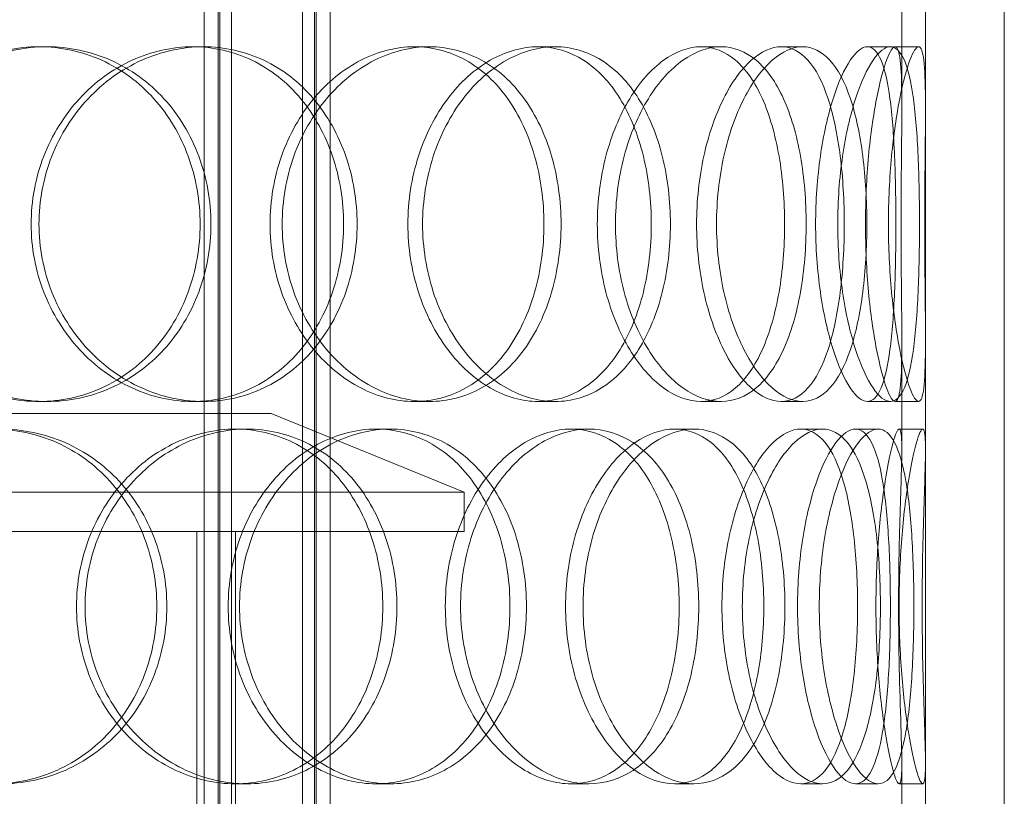
# Model space of a CAD drawing. Units: millimetres. Extents: x 239274 to 356324, y 137549 to 154798.
# Drawn here: x 249643 to 249768, y 146105 to 146204 of the extents above; entities that cross this region are included whole.
import ezdxf

# ---------------------------------------------------------------- set-up
doc = ezdxf.new("R2010")
doc.units = ezdxf.units.MM
doc.linetypes.add('DASHED', pattern=[0])
doc.layers.add('Skrytá (ISO)', color=1, linetype='DASHED', lineweight=18)

msp = doc.modelspace()

# ---------------------------------------------------------------- linework, layer by layer
at = {"layer": 'Skrytá (ISO)', "ltscale": 12.894906}
for p, q in [((249757.52, 145796.06), (249757.52, 146396.06)), ((249767.52, 145796.06), (249767.52, 146396.06))]:
    msp.add_line(p, q, dxfattribs=at)
at = {"layer": 'Skrytá (ISO)', "ltscale": 12.637009}
for p, q in [((249666.02, 145788.06), (249666.02, 146376.06)), ((249667.82, 145788.06), (249667.82, 146376.06)), ((249668.02, 145788.06), (249668.02, 146376.06)), ((249669.52, 145788.06), (249669.52, 146376.06)), ((249678.52, 145788.06), (249678.52, 146376.06)), ((249680.02, 145788.06), (249680.02, 146376.06)), ((249680.22, 145788.06), (249680.22, 146376.06)), ((249682.02, 145788.06), (249682.02, 146376.06))]:
    msp.add_line(p, q, dxfattribs=at)
at = {"layer": 'Skrytá (ISO)', "ltscale": 1.055948}
for p, q in [((249754.52, 146192.92), (249754.52, 146206.78)), ((249757.52, 146192.92), (249757.52, 146206.78)), ((249754.52, 146149.34), (249754.52, 146163.21)), ((249757.52, 146149.34), (249757.52, 146163.21)), ((249754.52, 146095.92), (249754.52, 146109.78)), ((249757.52, 146095.92), (249757.52, 146109.78))]:
    msp.add_line(p, q, dxfattribs=at)
at = {"layer": 'Skrytá (ISO)', "ltscale": 0.228353}
for p, q in [((249645.08, 146200.56), (249646.08, 146200.56)), ((249664.59, 146200.56), (249665.95, 146200.56)), ((249692.7, 146200.56), (249694.57, 146200.56)), ((249708.4, 146200.56), (249710.56, 146200.56)), ((249729.06, 146200.56), (249731.59, 146200.56)), ((249739.22, 146200.56), (249741.94, 146200.56)), ((249750.15, 146200.56), (249753.07, 146200.56)), ((249753.67, 146200.56), (249756.65, 146200.56)), ((249646.08, 146155.56), (249645.08, 146155.56)), ((249665.95, 146155.56), (249664.59, 146155.56)), ((249694.57, 146155.56), (249692.7, 146155.56)), ((249710.56, 146155.56), (249708.4, 146155.56)), ((249731.59, 146155.56), (249729.06, 146155.56)), ((249741.94, 146155.56), (249739.22, 146155.56)), ((249753.07, 146155.56), (249750.15, 146155.56)), ((249756.65, 146155.56), (249753.67, 146155.56)), ((249669.99, 146152.06), (249671.45, 146152.06)), ((249687.85, 146152.06), (249689.63, 146152.06)), ((249712.57, 146152.06), (249714.81, 146152.06)), ((249725.69, 146152.06), (249728.16, 146152.06)), ((249741.7, 146152.06), (249744.46, 146152.06)), ((249748.64, 146152.06), (249751.53, 146152.06)), ((249754.18, 146152.06), (249757.17, 146152.06)), ((249671.45, 146107.06), (249669.99, 146107.06)), ((249689.63, 146107.06), (249687.85, 146107.06)), ((249714.81, 146107.06), (249712.57, 146107.06)), ((249728.16, 146107.06), (249725.69, 146107.06)), ((249744.46, 146107.06), (249741.7, 146107.06)), ((249751.53, 146107.06), (249748.64, 146107.06)), ((249757.17, 146107.06), (249754.18, 146107.06))]:
    msp.add_line(p, q, dxfattribs=at)
at = {"layer": 'Skrytá (ISO)', "ltscale": 12.836779}
msp.add_line((249505.52, 146154.06), (249674.52, 146154.06), dxfattribs=at)
at = {"layer": 'Skrytá (ISO)', "ltscale": 2.015026}
msp.add_line((249674.52, 146154.06), (249699.02, 146144.06), dxfattribs=at)
at = {"layer": 'Skrytá (ISO)', "ltscale": 13.246947}
for p, q in [((249699.02, 146144.06), (249481.02, 146144.06)), ((249481.02, 146139.06), (249699.02, 146139.06))]:
    msp.add_line(p, q, dxfattribs=at)
at = {"layer": 'Skrytá (ISO)', "ltscale": 0.380655}
msp.add_line((249699.02, 146139.06), (249699.02, 146144.06), dxfattribs=at)
at = {"layer": 'Skrytá (ISO)', "ltscale": 14.50677}
for p, q in [((249665.12, 145839.06), (249665.12, 146139.06)), ((249670.02, 145839.06), (249670.02, 146139.06))]:
    msp.add_line(p, q, dxfattribs=at)
at = {"layer": 'Skrytá (ISO)', "ltscale": 13.610146}
for points in [[(249665.52, 146178.06), (249665.52, 146181.01), (249665, 146183.95), (249663.01, 146189.39), (249661.53, 146191.89), (249657.79, 146196.06), (249655.53, 146197.72), (249650.55, 146199.98), (249647.83, 146200.56), (249642.33, 146200.56), (249639.55, 146199.98), (249634.38, 146197.72), (249631.99, 146196.06), (249627.99, 146191.89), (249626.38, 146189.39), (249624.19, 146183.95), (249623.63, 146181.01), (249623.63, 146175.12), (249624.19, 146172.17), (249626.38, 146166.73), (249627.99, 146164.24), (249631.99, 146160.07), (249634.38, 146158.4), (249639.55, 146156.15), (249642.33, 146155.56), (249647.83, 146155.56), (249650.55, 146156.15), (249655.53, 146158.4), (249657.79, 146160.07), (249661.53, 146164.24), (249663.01, 146166.73), (249665, 146172.17), (249665.52, 146175.12), (249665.52, 146178.06)], [(249644.09, 146178.06), (249644.09, 146181.01), (249644.64, 146183.95), (249646.74, 146189.39), (249648.3, 146191.89), (249652.14, 146196.06), (249654.42, 146197.72), (249659.35, 146199.98), (249661.99, 146200.56), (249667.19, 146200.56), (249669.75, 146199.98), (249674.43, 146197.72), (249676.54, 146196.06), (249680.02, 146191.89), (249681.39, 146189.39), (249683.24, 146183.95), (249683.72, 146181.01), (249683.72, 146175.12), (249683.24, 146172.17), (249681.39, 146166.73), (249680.02, 146164.24), (249676.54, 146160.07), (249674.43, 146158.4), (249669.75, 146156.15), (249667.19, 146155.56), (249661.99, 146155.56), (249659.35, 146156.15), (249654.42, 146158.4), (249652.14, 146160.07), (249648.3, 146164.24), (249646.74, 146166.73), (249644.64, 146172.17), (249644.09, 146175.12), (249644.09, 146178.06)], [(249709.13, 146178.06), (249709.13, 146181.01), (249708.73, 146183.95), (249707.17, 146189.39), (249706.01, 146191.89), (249703.05, 146196.06), (249701.24, 146197.72), (249697.21, 146199.98), (249694.98, 146200.56), (249690.42, 146200.56), (249688.09, 146199.98), (249683.71, 146197.72), (249681.66, 146196.06), (249678.2, 146191.89), (249676.8, 146189.39), (249674.89, 146183.95), (249674.39, 146181.01), (249674.39, 146175.12), (249674.89, 146172.17), (249676.8, 146166.73), (249678.2, 146164.24), (249681.66, 146160.07), (249683.71, 146158.4), (249688.09, 146156.15), (249690.42, 146155.56), (249694.98, 146155.56), (249697.21, 146156.15), (249701.24, 146158.4), (249703.05, 146160.07), (249706.01, 146164.24), (249707.17, 146166.73), (249708.73, 146172.17), (249709.13, 146175.12), (249709.13, 146178.06)], [(249691.88, 146178.06), (249691.88, 146181.01), (249692.34, 146183.95), (249694.08, 146189.39), (249695.36, 146191.89), (249698.5, 146196.06), (249700.35, 146197.72), (249704.29, 146199.98), (249706.38, 146200.56), (249710.43, 146200.56), (249712.4, 146199.98), (249715.93, 146197.72), (249717.51, 146196.06), (249720.07, 146191.89), (249721.07, 146189.39), (249722.41, 146183.95), (249722.75, 146181.01), (249722.75, 146175.12), (249722.41, 146172.17), (249721.07, 146166.73), (249720.07, 146164.24), (249717.51, 146160.07), (249715.93, 146158.4), (249712.4, 146156.15), (249710.43, 146155.56), (249706.38, 146155.56), (249704.29, 146156.15), (249700.35, 146158.4), (249698.5, 146160.07), (249695.36, 146164.24), (249694.08, 146166.73), (249692.34, 146172.17), (249691.88, 146175.12), (249691.88, 146178.06)], [(249739.66, 146178.06), (249739.66, 146181.01), (249739.42, 146183.95), (249738.47, 146189.39), (249737.76, 146191.89), (249735.9, 146196.06), (249734.75, 146197.72), (249732.11, 146199.98), (249730.62, 146200.56), (249727.5, 146200.56), (249725.87, 146199.98), (249722.75, 146197.72), (249721.27, 146196.06), (249718.74, 146191.89), (249717.7, 146189.39), (249716.28, 146183.95), (249715.9, 146181.01), (249715.9, 146175.12), (249716.28, 146172.17), (249717.7, 146166.73), (249718.74, 146164.24), (249721.27, 146160.07), (249722.75, 146158.4), (249725.87, 146156.15), (249727.5, 146155.56), (249730.62, 146155.56), (249732.11, 146156.15), (249734.75, 146158.4), (249735.9, 146160.07), (249737.76, 146164.24), (249738.47, 146166.73), (249739.42, 146172.17), (249739.66, 146175.12), (249739.66, 146178.06)], [(249728.49, 146178.06), (249728.49, 146181.01), (249728.81, 146183.95), (249730, 146189.39), (249730.87, 146191.89), (249732.95, 146196.06), (249734.17, 146197.72), (249736.69, 146199.98), (249737.99, 146200.56), (249740.45, 146200.56), (249741.61, 146199.98), (249743.62, 146197.72), (249744.48, 146196.06), (249745.85, 146191.89), (249746.37, 146189.39), (249747.05, 146183.95), (249747.22, 146181.01), (249747.22, 146175.12), (249747.05, 146172.17), (249746.37, 146166.73), (249745.85, 146164.24), (249744.48, 146160.07), (249743.62, 146158.4), (249741.61, 146156.15), (249740.45, 146155.56), (249737.99, 146155.56), (249736.69, 146156.15), (249734.17, 146158.4), (249732.95, 146160.07), (249730.87, 146164.24), (249730, 146166.73), (249728.81, 146172.17), (249728.49, 146175.12), (249728.49, 146178.06)], [(249753.77, 146178.06), (249753.77, 146181.01), (249753.72, 146183.95), (249753.48, 146189.39), (249753.3, 146191.89), (249752.74, 146196.06), (249752.37, 146197.72), (249751.41, 146199.98), (249750.82, 146200.56), (249749.48, 146200.56), (249748.73, 146199.98), (249747.23, 146197.72), (249746.47, 146196.06), (249745.15, 146191.89), (249744.58, 146189.39), (249743.8, 146183.95), (249743.59, 146181.01), (249743.59, 146175.12), (249743.8, 146172.17), (249744.58, 146166.73), (249745.15, 146164.24), (249746.47, 146160.07), (249747.23, 146158.4), (249748.73, 146156.15), (249749.48, 146155.56), (249750.82, 146155.56), (249751.41, 146156.15), (249752.37, 146158.4), (249752.74, 146160.07), (249753.3, 146164.24), (249753.48, 146166.73), (249753.72, 146172.17), (249753.77, 146175.12), (249753.77, 146178.06)], [(249749.91, 146178.06), (249749.91, 146181.01), (249750.05, 146183.95), (249750.55, 146189.39), (249750.91, 146191.89), (249751.72, 146196.06), (249752.17, 146197.72), (249752.99, 146199.98), (249753.37, 146200.56), (249753.96, 146200.56), (249754.18, 146199.98), (249754.45, 146197.72), (249754.5, 146196.06), (249754.53, 146191.89), (249754.5, 146189.39), (249754.45, 146183.95), (249754.43, 146181.01), (249754.43, 146175.12), (249754.45, 146172.17), (249754.5, 146166.73), (249754.53, 146164.24), (249754.5, 146160.07), (249754.45, 146158.4), (249754.18, 146156.15), (249753.96, 146155.56), (249753.37, 146155.56), (249752.99, 146156.15), (249752.17, 146158.4), (249751.72, 146160.07), (249750.91, 146164.24), (249750.55, 146166.73), (249750.05, 146172.17), (249749.91, 146175.12), (249749.91, 146178.06)], [(249617.61, 146129.56), (249617.61, 146132.51), (249618.18, 146135.45), (249620.38, 146140.89), (249622.01, 146143.39), (249626.04, 146147.56), (249628.46, 146149.22), (249633.68, 146151.48), (249636.49, 146152.06), (249642.06, 146152.06), (249644.81, 146151.48), (249649.87, 146149.22), (249652.16, 146147.56), (249655.97, 146143.39), (249657.47, 146140.89), (249659.5, 146135.45), (249660.03, 146132.51), (249660.03, 146126.62), (249659.5, 146123.67), (249657.47, 146118.23), (249655.97, 146115.74), (249652.16, 146111.57), (249649.87, 146109.9), (249644.81, 146107.65), (249642.06, 146107.06), (249636.49, 146107.06), (249633.68, 146107.65), (249628.46, 146109.9), (249626.04, 146111.57), (249622.01, 146115.74), (249620.38, 146118.23), (249618.18, 146123.67), (249617.61, 146126.62), (249617.61, 146129.56)], [(249688.69, 146129.56), (249688.69, 146132.51), (249688.22, 146135.45), (249686.42, 146140.89), (249685.08, 146143.39), (249681.68, 146147.56), (249679.63, 146149.22), (249675.05, 146151.48), (249672.54, 146152.06), (249667.44, 146152.06), (249664.86, 146151.48), (249660.01, 146149.22), (249657.76, 146147.56), (249653.98, 146143.39), (249652.45, 146140.89), (249650.38, 146135.45), (249649.84, 146132.51), (249649.84, 146126.62), (249650.38, 146123.67), (249652.45, 146118.23), (249653.98, 146115.74), (249657.76, 146111.57), (249660.01, 146109.9), (249664.86, 146107.65), (249667.44, 146107.06), (249672.54, 146107.06), (249675.05, 146107.65), (249679.63, 146109.9), (249681.68, 146111.57), (249685.08, 146115.74), (249686.42, 146118.23), (249688.22, 146123.67), (249688.69, 146126.62), (249688.69, 146129.56)], [(249669.08, 146129.56), (249669.08, 146132.51), (249669.59, 146135.45), (249671.54, 146140.89), (249672.97, 146143.39), (249676.51, 146147.56), (249678.61, 146149.22), (249683.11, 146151.48), (249685.5, 146152.06), (249690.19, 146152.06), (249692.49, 146151.48), (249696.65, 146149.22), (249698.52, 146147.56), (249701.59, 146143.39), (249702.79, 146140.89), (249704.41, 146135.45), (249704.82, 146132.51), (249704.82, 146126.62), (249704.41, 146123.67), (249702.79, 146118.23), (249701.59, 146115.74), (249698.52, 146111.57), (249696.65, 146109.9), (249692.49, 146107.65), (249690.19, 146107.06), (249685.5, 146107.06), (249683.11, 146107.65), (249678.61, 146109.9), (249676.51, 146111.57), (249672.97, 146115.74), (249671.54, 146118.23), (249669.59, 146123.67), (249669.08, 146126.62), (249669.08, 146129.56)], [(249726.28, 146129.56), (249726.28, 146132.51), (249725.95, 146135.45), (249724.68, 146140.89), (249723.73, 146143.39), (249721.29, 146147.56), (249719.79, 146149.22), (249716.4, 146151.48), (249714.52, 146152.06), (249710.62, 146152.06), (249708.62, 146151.48), (249704.82, 146149.22), (249703.03, 146147.56), (249699.99, 146143.39), (249698.75, 146140.89), (249697.06, 146135.45), (249696.62, 146132.51), (249696.62, 146126.62), (249697.06, 146123.67), (249698.75, 146118.23), (249699.99, 146115.74), (249703.03, 146111.57), (249704.82, 146109.9), (249708.62, 146107.65), (249710.62, 146107.06), (249714.52, 146107.06), (249716.4, 146107.65), (249719.79, 146109.9), (249721.29, 146111.57), (249723.73, 146115.74), (249724.68, 146118.23), (249725.95, 146123.67), (249726.28, 146126.62), (249726.28, 146129.56)], [(249711.87, 146129.56), (249711.87, 146132.51), (249712.26, 146135.45), (249713.75, 146140.89), (249714.84, 146143.39), (249717.49, 146147.56), (249719.04, 146149.22), (249722.32, 146151.48), (249724.04, 146152.06), (249727.34, 146152.06), (249728.92, 146151.48), (249731.74, 146149.22), (249732.97, 146147.56), (249734.97, 146143.39), (249735.73, 146140.89), (249736.76, 146135.45), (249737.01, 146132.51), (249737.01, 146126.62), (249736.76, 146123.67), (249735.73, 146118.23), (249734.97, 146115.74), (249732.97, 146111.57), (249731.74, 146109.9), (249728.92, 146107.65), (249727.34, 146107.06), (249724.04, 146107.06), (249722.32, 146107.65), (249719.04, 146109.9), (249717.49, 146111.57), (249714.84, 146115.74), (249713.75, 146118.23), (249712.26, 146123.67), (249711.87, 146126.62), (249711.87, 146129.56)], [(249748.91, 146129.56), (249748.91, 146132.51), (249748.76, 146135.45), (249748.16, 146140.89), (249747.71, 146143.39), (249746.48, 146147.56), (249745.71, 146149.22), (249743.88, 146151.48), (249742.83, 146152.06), (249740.57, 146152.06), (249739.36, 146151.48), (249737.02, 146149.22), (249735.89, 146147.56), (249733.93, 146143.39), (249733.12, 146140.89), (249732, 146135.45), (249731.7, 146132.51), (249731.7, 146126.62), (249732, 146123.67), (249733.12, 146118.23), (249733.93, 146115.74), (249735.89, 146111.57), (249737.02, 146109.9), (249739.36, 146107.65), (249740.57, 146107.06), (249742.83, 146107.06), (249743.88, 146107.65), (249745.71, 146109.9), (249746.48, 146111.57), (249747.71, 146115.74), (249748.16, 146118.23), (249748.76, 146123.67), (249748.91, 146126.62), (249748.91, 146129.56)], [(249741.29, 146129.56), (249741.29, 146132.51), (249741.52, 146135.45), (249742.38, 146140.89), (249743, 146143.39), (249744.47, 146147.56), (249745.31, 146149.22), (249747.01, 146151.48), (249747.86, 146152.06), (249749.41, 146152.06), (249750.1, 146151.48), (249751.26, 146149.22), (249751.73, 146147.56), (249752.43, 146143.39), (249752.68, 146140.89), (249753, 146135.45), (249753.07, 146132.51), (249753.07, 146126.62), (249753, 146123.67), (249752.68, 146118.23), (249752.43, 146115.74), (249751.73, 146111.57), (249751.26, 146109.9), (249750.1, 146107.65), (249749.41, 146107.06), (249747.86, 146107.06), (249747.01, 146107.65), (249745.31, 146109.9), (249744.47, 146111.57), (249743, 146115.74), (249742.38, 146118.23), (249741.52, 146123.67), (249741.29, 146126.62), (249741.29, 146129.56)], [(249754.11, 146129.56), (249754.11, 146132.51), (249754.15, 146135.45), (249754.28, 146140.89), (249754.37, 146143.39), (249754.5, 146147.56), (249754.54, 146149.22), (249754.47, 146151.48), (249754.36, 146152.06), (249753.99, 146152.06), (249753.72, 146151.48), (249753.09, 146149.22), (249752.74, 146147.56), (249752.08, 146143.39), (249751.77, 146140.89), (249751.35, 146135.45), (249751.24, 146132.51), (249751.24, 146126.62), (249751.35, 146123.67), (249751.77, 146118.23), (249752.08, 146115.74), (249752.74, 146111.57), (249753.09, 146109.9), (249753.72, 146107.65), (249753.99, 146107.06), (249754.36, 146107.06), (249754.47, 146107.65), (249754.54, 146109.9), (249754.5, 146111.57), (249754.37, 146115.74), (249754.28, 146118.23), (249754.15, 146123.67), (249754.11, 146126.62), (249754.11, 146129.56)]]:
    msp.add_open_spline(points, degree=3, knots=[0, 0, 0, 0, 0.0625, 0.0625, 0.125, 0.125, 0.1875, 0.1875, 0.25, 0.25, 0.3125, 0.3125, 0.375, 0.375, 0.4375, 0.4375, 0.5, 0.5, 0.5625, 0.5625, 0.625, 0.625, 0.6875, 0.6875, 0.75, 0.75, 0.8125, 0.8125, 0.875, 0.875, 0.9375, 0.9375, 1, 1, 1, 1], dxfattribs=at)
at = {"layer": 'Skrytá (ISO)', "ltscale": 13.733685}
for points in [[(249666.9, 146178.06), (249666.9, 146175.12), (249666.37, 146172.17), (249664.34, 146166.73), (249662.83, 146164.24), (249659.03, 146160.07), (249656.73, 146158.4), (249651.65, 146156.15), (249648.88, 146155.56), (249643.28, 146155.56), (249640.45, 146156.15), (249635.19, 146158.4), (249632.76, 146160.07), (249628.68, 146164.24), (249627.04, 146166.73), (249624.82, 146172.17), (249624.24, 146175.12), (249624.24, 146181.01), (249624.82, 146183.95), (249627.04, 146189.39), (249628.68, 146191.89), (249632.76, 146196.06), (249635.19, 146197.72), (249640.45, 146199.98), (249643.28, 146200.56), (249648.88, 146200.56), (249651.65, 146199.98), (249656.73, 146197.72), (249659.03, 146196.06), (249662.83, 146191.89), (249664.34, 146189.39), (249666.37, 146183.95), (249666.9, 146181.01), (249666.9, 146178.06)], [(249645.08, 146178.06), (249645.08, 146175.12), (249645.64, 146172.17), (249647.78, 146166.73), (249649.36, 146164.24), (249653.27, 146160.07), (249655.6, 146158.4), (249660.62, 146156.15), (249663.3, 146155.56), (249668.6, 146155.56), (249671.21, 146156.15), (249675.97, 146158.4), (249678.12, 146160.07), (249681.66, 146164.24), (249683.06, 146166.73), (249684.94, 146172.17), (249685.43, 146175.12), (249685.43, 146181.01), (249684.94, 146183.95), (249683.06, 146189.39), (249681.66, 146191.89), (249678.12, 146196.06), (249675.97, 146197.72), (249671.21, 146199.98), (249668.6, 146200.56), (249663.3, 146200.56), (249660.62, 146199.98), (249655.6, 146197.72), (249653.27, 146196.06), (249649.36, 146191.89), (249647.78, 146189.39), (249645.64, 146183.95), (249645.08, 146181.01), (249645.08, 146178.06)], [(249711.3, 146178.06), (249711.3, 146175.12), (249710.89, 146172.17), (249709.31, 146166.73), (249708.13, 146164.24), (249705.11, 146160.07), (249703.27, 146158.4), (249699.16, 146156.15), (249696.9, 146155.56), (249692.25, 146155.56), (249689.88, 146156.15), (249685.42, 146158.4), (249683.33, 146160.07), (249679.81, 146164.24), (249678.38, 146166.73), (249676.44, 146172.17), (249675.93, 146175.12), (249675.93, 146181.01), (249676.44, 146183.95), (249678.38, 146189.39), (249679.81, 146191.89), (249683.33, 146196.06), (249685.42, 146197.72), (249689.88, 146199.98), (249692.25, 146200.56), (249696.9, 146200.56), (249699.16, 146199.98), (249703.27, 146197.72), (249705.11, 146196.06), (249708.13, 146191.89), (249709.31, 146189.39), (249710.89, 146183.95), (249711.3, 146181.01), (249711.3, 146178.06)], [(249693.74, 146178.06), (249693.74, 146175.12), (249694.21, 146172.17), (249695.98, 146166.73), (249697.28, 146164.24), (249700.48, 146160.07), (249702.36, 146158.4), (249706.38, 146156.15), (249708.5, 146155.56), (249712.63, 146155.56), (249714.63, 146156.15), (249718.23, 146158.4), (249719.83, 146160.07), (249722.45, 146164.24), (249723.46, 146166.73), (249724.83, 146172.17), (249725.17, 146175.12), (249725.17, 146181.01), (249724.83, 146183.95), (249723.46, 146189.39), (249722.45, 146191.89), (249719.83, 146196.06), (249718.23, 146197.72), (249714.63, 146199.98), (249712.63, 146200.56), (249708.5, 146200.56), (249706.38, 146199.98), (249702.36, 146197.72), (249700.48, 146196.06), (249697.28, 146191.89), (249695.98, 146189.39), (249694.21, 146183.95), (249693.74, 146181.01), (249693.74, 146178.06)], [(249742.39, 146178.06), (249742.39, 146175.12), (249742.15, 146172.17), (249741.18, 146166.73), (249740.46, 146164.24), (249738.56, 146160.07), (249737.39, 146158.4), (249734.7, 146156.15), (249733.18, 146155.56), (249730, 146155.56), (249728.35, 146156.15), (249725.17, 146158.4), (249723.66, 146160.07), (249721.09, 146164.24), (249720.02, 146166.73), (249718.58, 146172.17), (249718.2, 146175.12), (249718.2, 146181.01), (249718.58, 146183.95), (249720.02, 146189.39), (249721.09, 146191.89), (249723.66, 146196.06), (249725.17, 146197.72), (249728.35, 146199.98), (249730, 146200.56), (249733.18, 146200.56), (249734.7, 146199.98), (249737.39, 146197.72), (249738.56, 146196.06), (249740.46, 146191.89), (249741.18, 146189.39), (249742.15, 146183.95), (249742.39, 146181.01), (249742.39, 146178.06)], [(249731.02, 146178.06), (249731.02, 146175.12), (249731.34, 146172.17), (249732.55, 146166.73), (249733.43, 146164.24), (249735.56, 146160.07), (249736.8, 146158.4), (249739.37, 146156.15), (249740.69, 146155.56), (249743.2, 146155.56), (249744.37, 146156.15), (249746.42, 146158.4), (249747.3, 146160.07), (249748.7, 146164.24), (249749.22, 146166.73), (249749.91, 146172.17), (249750.08, 146175.12), (249750.08, 146181.01), (249749.91, 146183.95), (249749.22, 146189.39), (249748.7, 146191.89), (249747.3, 146196.06), (249746.42, 146197.72), (249744.37, 146199.98), (249743.2, 146200.56), (249740.69, 146200.56), (249739.37, 146199.98), (249736.8, 146197.72), (249735.56, 146196.06), (249733.43, 146191.89), (249732.55, 146189.39), (249731.34, 146183.95), (249731.02, 146181.01), (249731.02, 146178.06)], [(249756.76, 146178.06), (249756.76, 146175.12), (249756.7, 146172.17), (249756.46, 146166.73), (249756.27, 146164.24), (249755.71, 146160.07), (249755.33, 146158.4), (249754.35, 146156.15), (249753.75, 146155.56), (249752.39, 146155.56), (249751.63, 146156.15), (249750.1, 146158.4), (249749.33, 146160.07), (249747.98, 146164.24), (249747.4, 146166.73), (249746.61, 146172.17), (249746.39, 146175.12), (249746.39, 146181.01), (249746.61, 146183.95), (249747.4, 146189.39), (249747.98, 146191.89), (249749.33, 146196.06), (249750.1, 146197.72), (249751.63, 146199.98), (249752.39, 146200.56), (249753.75, 146200.56), (249754.35, 146199.98), (249755.33, 146197.72), (249755.71, 146196.06), (249756.27, 146191.89), (249756.46, 146189.39), (249756.7, 146183.95), (249756.76, 146181.01), (249756.76, 146178.06)], [(249752.82, 146178.06), (249752.82, 146175.12), (249752.96, 146172.17), (249753.48, 146166.73), (249753.84, 146164.24), (249754.67, 146160.07), (249755.12, 146158.4), (249755.96, 146156.15), (249756.35, 146155.56), (249756.95, 146155.56), (249757.17, 146156.15), (249757.45, 146158.4), (249757.5, 146160.07), (249757.53, 146164.24), (249757.5, 146166.73), (249757.45, 146172.17), (249757.42, 146175.12), (249757.42, 146181.01), (249757.45, 146183.95), (249757.5, 146189.39), (249757.53, 146191.89), (249757.5, 146196.06), (249757.45, 146197.72), (249757.17, 146199.98), (249756.95, 146200.56), (249756.35, 146200.56), (249755.96, 146199.98), (249755.12, 146197.72), (249754.67, 146196.06), (249753.84, 146191.89), (249753.48, 146189.39), (249752.96, 146183.95), (249752.82, 146181.01), (249752.82, 146178.06)], [(249618.11, 146129.56), (249618.11, 146126.62), (249618.7, 146123.67), (249620.93, 146118.23), (249622.59, 146115.74), (249626.7, 146111.57), (249629.16, 146109.9), (249634.47, 146107.65), (249637.33, 146107.06), (249643, 146107.06), (249645.81, 146107.65), (249650.96, 146109.9), (249653.3, 146111.57), (249657.17, 146115.74), (249658.7, 146118.23), (249660.77, 146123.67), (249661.3, 146126.62), (249661.3, 146132.51), (249660.77, 146135.45), (249658.7, 146140.89), (249657.17, 146143.39), (249653.3, 146147.56), (249650.96, 146149.22), (249645.81, 146151.48), (249643, 146152.06), (249637.33, 146152.06), (249634.47, 146151.48), (249629.16, 146149.22), (249626.7, 146147.56), (249622.59, 146143.39), (249620.93, 146140.89), (249618.7, 146135.45), (249618.11, 146132.51), (249618.11, 146129.56)], [(249690.48, 146129.56), (249690.48, 146126.62), (249690.01, 146123.67), (249688.18, 146118.23), (249686.82, 146115.74), (249683.36, 146111.57), (249681.26, 146109.9), (249676.61, 146107.65), (249674.05, 146107.06), (249668.86, 146107.06), (249666.22, 146107.65), (249661.29, 146109.9), (249659, 146111.57), (249655.15, 146115.74), (249653.59, 146118.23), (249651.48, 146123.67), (249650.93, 146126.62), (249650.93, 146132.51), (249651.48, 146135.45), (249653.59, 146140.89), (249655.15, 146143.39), (249659, 146147.56), (249661.29, 146149.22), (249666.22, 146151.48), (249668.86, 146152.06), (249674.05, 146152.06), (249676.61, 146151.48), (249681.26, 146149.22), (249683.36, 146147.56), (249686.82, 146143.39), (249688.18, 146140.89), (249690.01, 146135.45), (249690.48, 146132.51), (249690.48, 146129.56)], [(249670.52, 146129.56), (249670.52, 146126.62), (249671.04, 146123.67), (249673.02, 146118.23), (249674.49, 146115.74), (249678.09, 146111.57), (249680.23, 146109.9), (249684.81, 146107.65), (249687.24, 146107.06), (249692.02, 146107.06), (249694.36, 146107.65), (249698.6, 146109.9), (249700.5, 146111.57), (249703.62, 146115.74), (249704.85, 146118.23), (249706.49, 146123.67), (249706.91, 146126.62), (249706.91, 146132.51), (249706.49, 146135.45), (249704.85, 146140.89), (249703.62, 146143.39), (249700.5, 146147.56), (249698.6, 146149.22), (249694.36, 146151.48), (249692.02, 146152.06), (249687.24, 146152.06), (249684.81, 146151.48), (249680.23, 146149.22), (249678.09, 146147.56), (249674.49, 146143.39), (249673.02, 146140.89), (249671.04, 146135.45), (249670.52, 146132.51), (249670.52, 146129.56)], [(249728.76, 146129.56), (249728.76, 146126.62), (249728.43, 146123.67), (249727.14, 146118.23), (249726.17, 146115.74), (249723.68, 146111.57), (249722.15, 146109.9), (249718.71, 146107.65), (249716.79, 146107.06), (249712.82, 146107.06), (249710.78, 146107.65), (249706.91, 146109.9), (249705.09, 146111.57), (249702, 146115.74), (249700.73, 146118.23), (249699.02, 146123.67), (249698.56, 146126.62), (249698.56, 146132.51), (249699.02, 146135.45), (249700.73, 146140.89), (249702, 146143.39), (249705.09, 146147.56), (249706.91, 146149.22), (249710.78, 146151.48), (249712.82, 146152.06), (249716.79, 146152.06), (249718.71, 146151.48), (249722.15, 146149.22), (249723.68, 146147.56), (249726.17, 146143.39), (249727.14, 146140.89), (249728.43, 146135.45), (249728.76, 146132.51), (249728.76, 146129.56)], [(249714.09, 146129.56), (249714.09, 146126.62), (249714.49, 146123.67), (249716, 146118.23), (249717.11, 146115.74), (249719.81, 146111.57), (249721.4, 146109.9), (249724.73, 146107.65), (249726.48, 146107.06), (249729.84, 146107.06), (249731.45, 146107.65), (249734.32, 146109.9), (249735.58, 146111.57), (249737.61, 146115.74), (249738.39, 146118.23), (249739.43, 146123.67), (249739.69, 146126.62), (249739.69, 146132.51), (249739.43, 146135.45), (249738.39, 146140.89), (249737.61, 146143.39), (249735.58, 146147.56), (249734.32, 146149.22), (249731.45, 146151.48), (249729.84, 146152.06), (249726.48, 146152.06), (249724.73, 146151.48), (249721.4, 146149.22), (249719.81, 146147.56), (249717.11, 146143.39), (249716, 146140.89), (249714.49, 146135.45), (249714.09, 146132.51), (249714.09, 146129.56)], [(249751.81, 146129.56), (249751.81, 146126.62), (249751.66, 146123.67), (249751.05, 146118.23), (249750.58, 146115.74), (249749.33, 146111.57), (249748.55, 146109.9), (249746.69, 146107.65), (249745.61, 146107.06), (249743.31, 146107.06), (249742.09, 146107.65), (249739.7, 146109.9), (249738.55, 146111.57), (249736.56, 146115.74), (249735.73, 146118.23), (249734.59, 146123.67), (249734.29, 146126.62), (249734.29, 146132.51), (249734.59, 146135.45), (249735.73, 146140.89), (249736.56, 146143.39), (249738.55, 146147.56), (249739.7, 146149.22), (249742.09, 146151.48), (249743.31, 146152.06), (249745.61, 146152.06), (249746.69, 146151.48), (249748.55, 146149.22), (249749.33, 146147.56), (249750.58, 146143.39), (249751.05, 146140.89), (249751.66, 146135.45), (249751.81, 146132.51), (249751.81, 146129.56)], [(249744.05, 146129.56), (249744.05, 146126.62), (249744.28, 146123.67), (249745.16, 146118.23), (249745.79, 146115.74), (249747.29, 146111.57), (249748.15, 146109.9), (249749.87, 146107.65), (249750.74, 146107.06), (249752.32, 146107.06), (249753.02, 146107.65), (249754.2, 146109.9), (249754.68, 146111.57), (249755.4, 146115.74), (249755.65, 146118.23), (249755.97, 146123.67), (249756.05, 146126.62), (249756.05, 146132.51), (249755.97, 146135.45), (249755.65, 146140.89), (249755.4, 146143.39), (249754.68, 146147.56), (249754.2, 146149.22), (249753.02, 146151.48), (249752.32, 146152.06), (249750.74, 146152.06), (249749.87, 146151.48), (249748.15, 146149.22), (249747.29, 146147.56), (249745.79, 146143.39), (249745.16, 146140.89), (249744.28, 146135.45), (249744.05, 146132.51), (249744.05, 146129.56)], [(249757.1, 146129.56), (249757.1, 146126.62), (249757.14, 146123.67), (249757.28, 146118.23), (249757.37, 146115.74), (249757.5, 146111.57), (249757.54, 146109.9), (249757.47, 146107.65), (249757.36, 146107.06), (249756.98, 146107.06), (249756.7, 146107.65), (249756.07, 146109.9), (249755.7, 146111.57), (249755.03, 146115.74), (249754.72, 146118.23), (249754.3, 146123.67), (249754.18, 146126.62), (249754.18, 146132.51), (249754.3, 146135.45), (249754.72, 146140.89), (249755.03, 146143.39), (249755.7, 146147.56), (249756.07, 146149.22), (249756.7, 146151.48), (249756.98, 146152.06), (249757.36, 146152.06), (249757.47, 146151.48), (249757.54, 146149.22), (249757.5, 146147.56), (249757.37, 146143.39), (249757.28, 146140.89), (249757.14, 146135.45), (249757.1, 146132.51), (249757.1, 146129.56)]]:
    msp.add_open_spline(points, degree=3, knots=[-1, -1, -1, -1, -0.9375, -0.9375, -0.875, -0.875, -0.8125, -0.8125, -0.75, -0.75, -0.6875, -0.6875, -0.625, -0.625, -0.5625, -0.5625, -0.5, -0.5, -0.4375, -0.4375, -0.375, -0.375, -0.3125, -0.3125, -0.25, -0.25, -0.1875, -0.1875, -0.125, -0.125, -0.0625, -0.0625, 0, 0, 0, 0], dxfattribs=at)

doc.saveas('drawing.dxf')
